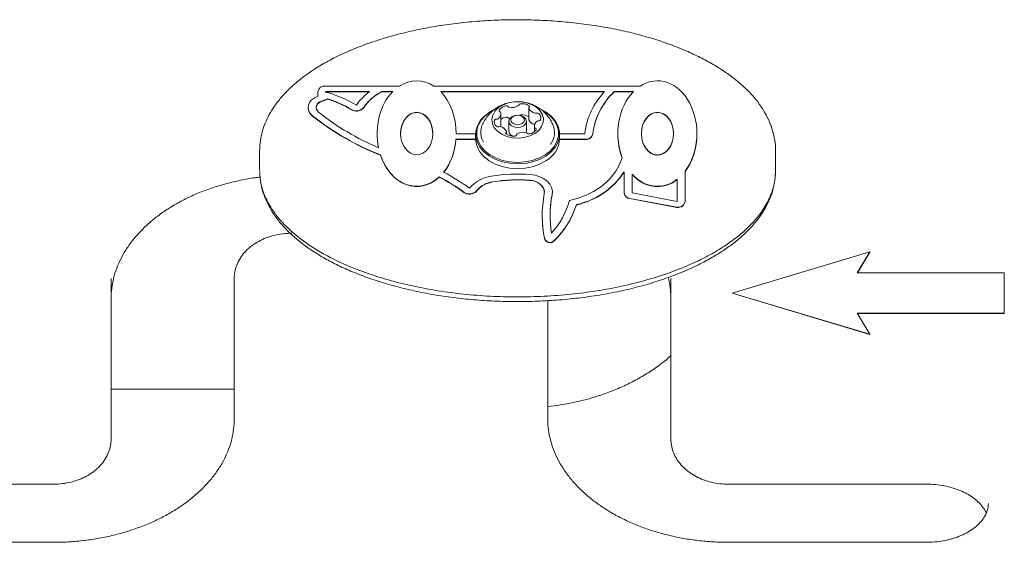
# Model space of a CAD drawing. Units: millimetres. Extents: x 4.6 to 15.5, y 7.8 to 12.3.
# Drawn here: x 13 to 13.3, y 10.3 to 10.4 of the extents above; entities that cross this region are included whole.
import ezdxf

# ---------------------------------------------------------------- set-up
doc = ezdxf.new("R2010")
doc.units = ezdxf.units.MM

msp = doc.modelspace()

# ---------------------------------------------------------------- linework, layer by layer
at = {"color": 7, "linetype": 'Continuous', "lineweight": 15}
for p, q in [((13.11873135014169, 10.3625348919823), (13.11873135014169, 10.36369414769897)), ((13.13935454332328, 10.36510836126134), (13.12073135014169, 10.36510836126134)), ((13.12073135014169, 10.36369414769897), (13.12073135014169, 10.36355064319918)), ((13.13178706888891, 10.36369414769897), (13.12073135014169, 10.36369414769897)), ((13.13168794981478, 10.36362343702085), (13.12073135014169, 10.36362343702085)), ((13.13762788138484, 10.36369414769897), (13.13486893798429, 10.36369414769897)), ((13.13486893798429, 10.36369414769897), (13.13486893798429, 10.36362343702085)), ((13.13755914399065, 10.36362343702085), (13.13486893798429, 10.36362343702085)), ((13.19998955577506, 10.36510836126134), (13.14799610082849, 10.36510836126134)), ((13.19102130702137, 10.36369414769897), (13.14972276276692, 10.36369414769897)), ((13.19095621842324, 10.36362343702085), (13.14979150016111, 10.36362343702085)), ((13.19826289383662, 10.36369414769897), (13.19344670960004, 10.36369414769897)), ((13.19344670960004, 10.36369414769897), (13.19344670960004, 10.36362343702085)), ((13.19819415644243, 10.36362343702085), (13.19344670960004, 10.36362343702085)), ((13.12124854985541, 10.36187986200714), (13.11967061512344, 10.3612863365582)), ((13.12124854985541, 10.36180915132902), (13.11967061512344, 10.36121562588008)), ((13.12124854985541, 10.36187986200714), (13.12124854985541, 10.36180915132902)), ((13.11633507927257, 10.35971432233978), (13.11633507927257, 10.35964361166166)), ((13.16488969374576, 10.35530115626721), (13.16488969374576, 10.35812958339196)), ((13.17192622484514, 10.35953781111282), (13.17192622484514, 10.35670938398807)), ((13.16690233514009, 10.35622118602842), (13.16690233514009, 10.35374631229427)), ((13.16712503186586, 10.35690250381705), (13.16700393950159, 10.35692265130311)), ((13.17130233514009, 10.35374631229427), (13.17130233514009, 10.35622118602842)), ((13.15363360693719, 10.35310991619121), (13.1585283990234, 10.35310991619121)), ((13.16627768703197, 10.35298929588974), (13.16627768703197, 10.35361201252667)), ((13.17331439678373, 10.35502034833983), (13.17331439678373, 10.35361242674842)), ((13.1796762712568, 10.35310991619121), (13.18601289561203, 10.35310991619121)), ((13.15357444056314, 10.35169570262884), (13.1585283990234, 10.35169570262884)), ((13.15357444056314, 10.35169570262884), (13.15357444056314, 10.35162499195072)), ((13.15357444056314, 10.35162499195072), (13.15853029063584, 10.35162499195072)), ((13.15852733514011, 10.35300385017402), (13.15852733514011, 10.351801768646)), ((13.17967437964435, 10.35162499195072), (13.18601289561204, 10.35162499195072)), ((13.1796762712568, 10.35169570262884), (13.18601289561204, 10.35169570262884)), ((13.17967733514011, 10.35180176864601), (13.17967733514011, 10.35300385017403)), ((13.10410233514009, 10.34879656482597), (13.10413251515224, 10.34909268730824)), ((13.10410233514009, 10.34879656482597), (13.10410233514009, 10.34384681735766)), ((13.23410233514009, 10.34384681735768), (13.23410233514009, 10.34879656482598)), ((13.13457437108537, 10.34775021563314), (13.13457437108537, 10.34767950495502)), ((13.194650784957, 10.34520891773467), (13.19545401042385, 10.34706860511931)), ((13.19591979893815, 10.34351801268691), (13.19591979893814, 10.3381991434694)), ((13.21130973964251, 10.3360456672718), (13.21130973964251, 10.34369404539316)), ((13.14936192112372, 10.3422382866001), (13.14936192112372, 10.34216757592198)), ((13.19791979893815, 10.34295538319702), (13.19791979893814, 10.3381991434694)), ((13.20930973964251, 10.3360456672718), (13.20930973964251, 10.34165485896392)), ((13.17779790444196, 10.3377560998646), (13.17785634348069, 10.33835879596611)), ((13.17785634348069, 10.33835879596611), (13.17785634348069, 10.33842950664423)), ((13.19591979893814, 10.3381991434694), (13.19591979893814, 10.33812843279129)), ((13.19791979893814, 10.3381991434694), (13.20930973964251, 10.3360456672718)), ((13.19740318179475, 10.33683292483259), (13.20879312249911, 10.33467944863499)), ((13.19740318179475, 10.33676221415447), (13.20879312249911, 10.33460873795687)), ((13.21130973964251, 10.3360456672718), (13.21130973964251, 10.33597495659369)), ((13.18390088638995, 10.3352581982447), (13.18390088638995, 10.33518748756658)), ((13.17528579525587, 10.33254530323696), (13.17528579525587, 10.33247459255885)), ((13.2231186705217, 10.31300299664883), (13.25785786601328, 10.32337769869789)), ((13.25785786601328, 10.32337769869789), (13.25467026002939, 10.31806170805053)), ((13.25785786601328, 10.32330698801977), (13.25471265998749, 10.31806170805053)), ((13.25785786601328, 10.32337769869789), (13.25785786601328, 10.32330698801977)), ((13.06670004279809, 10.31662320628199), (13.06670004279808, 10.28126786722266)), ((13.09770004279808, 10.28126786722266), (13.09770004279809, 10.31662320628199)), ((13.20770004279808, 10.28126786722266), (13.20770004279809, 10.31662320628199)), ((13.25467026002939, 10.31806170805053), (13.29170004279809, 10.31806170805053)), ((13.29170004279809, 10.31806170805053), (13.29170004279809, 10.30794818341752)), ((13.17670004279809, 10.31109017518191), (13.17670004279808, 10.28126786722266)), ((13.25785786601327, 10.30263358497386), (13.2231186705217, 10.31300299664883)), ((13.2231186705217, 10.31300299664883), (13.2231186705217, 10.31293228597071)), ((13.25785786601327, 10.30256287429574), (13.2231186705217, 10.31293228597071)), ((13.29170004279809, 10.30794818341752), (13.25467026002939, 10.30794818341752)), ((13.25467026002939, 10.30794818341752), (13.25785786601327, 10.30263358497386)), ((13.29170004279809, 10.3078774727394), (13.25471267109451, 10.3078774727394)), ((13.29170004279809, 10.30794818341752), (13.29170004279809, 10.3078774727394)), ((13.25785786601327, 10.30263358497386), (13.25785786601327, 10.30256287429574)), ((13.09770004279808, 10.28882452278108), (13.06670004279808, 10.28882452278108)), ((13.06670004279808, 10.28126786722266), (13.06670004279808, 10.27631811975435)), ((13.20770004279808, 10.28126786722266), (13.20770004279808, 10.27631811975435)), ((12.96220004279808, 10.2648934985519), (13.05220004279808, 10.2648934985519)), ((13.22220004279808, 10.2648934985519), (13.27220004279808, 10.2648934985519)), ((13.2876988346044, 10.25991781981728), (13.28770004279808, 10.26005466378706)), ((13.05220004279807, 10.25026608155393), (12.96220004279807, 10.25026608155393)), ((13.27220004279807, 10.25026608155393), (13.22220004279807, 10.25026608155393))]:
    msp.add_line(p, q, dxfattribs=at)
at = {"color": 7, "linetype": 'Continuous', "lineweight": 15, "flags": 128}
for points in [[(13.11873135014169, 10.3625348919823), (13.11789502531914, 10.36212913654664), (13.11720777463839, 10.36160168955511), (13.11670423124197, 10.36097913104225), (13.11640977057251, 10.36029283406933), (13.11633923160887, 10.35957738371796), (13.11649616907433, 10.35886883421797), (13.11687267430068, 10.35820289203937), (13.11744977377572, 10.35761311650926)], [(13.17344400672727, 10.35315422134209), (13.17444254448839, 10.3539544184352), (13.17515319018127, 10.35489587771079), (13.17553763271268, 10.35592784485563), (13.17557514668624, 10.35699468625382), (13.17526370971392, 10.35803888820945), (13.17462011144351, 10.3590041575248), (13.17367904842436, 10.35983845628124), (13.17249125360742, 10.36049680721686), (13.17112076131872, 10.36094371846231), (13.16964145515228, 10.36115509691666), (13.16813308488643, 10.36111954711273), (13.16667696715264, 10.36083898554966), (13.16535160163484, 10.36032853737392), (13.16422843913115, 10.3596157209788), (13.16336802962286, 10.35873896448066), (13.16281675800927, 10.35774553404926), (13.16260434348577, 10.3566889857763), (13.16274223737429, 10.35562627845264), (13.16322300577963, 10.35461470290518), (13.16402073035259, 10.35370879343352), (13.16509240555497, 10.35295738785175), (13.16638025709921, 10.3524009946293), (13.16781485657522, 10.35206960906879), (13.16931886435392, 10.35198109625157), (13.17081119898665, 10.35214022792653), (13.1722114083271, 10.35253842526388), (13.17344400672727, 10.35315422134209)], [(13.16280276143557, 10.35900993026594), (13.1620387694425, 10.35856876996839), (13.16071293411395, 10.35755624379839), (13.15967278977537, 10.3563886913235), (13.15895375729469, 10.35510587214293), (13.15858032246066, 10.35375147112531), (13.15856520214866, 10.35237161077287), (13.15890891126279, 10.35101328057495), (13.1595997452014, 10.34972273683729), (13.16061417844326, 10.34854392747906), (13.16191766568102, 10.34751699543911), (13.16346581822015, 10.34667691165641), (13.16520591558273, 10.3460522841766), (13.16707870084009, 10.34566438393934), (13.16902039853646, 10.34552642042199), (13.17096488648559, 10.34564309180666), (13.17284594748254, 10.34601042498926), (13.17459952425114, 10.34661591087885), (13.1761659008377, 10.34743893037964), (13.1761659008377, 10.34743893037964)], [(13.16268807419701, 10.35890176668382), (13.16220575681123, 10.35861398827612), (13.16091126510747, 10.35762539889501), (13.15989571046956, 10.35648544813347), (13.15919367639268, 10.35523295564748), (13.15882906980532, 10.35391057356645), (13.15881430694751, 10.35256333402612), (13.15914989055066, 10.35123711565321), (13.15982439271767, 10.34997708122377), (13.16081484408621, 10.34882613969907), (13.16208751602284, 10.34782348501231), (13.16359906921116, 10.34700326136632), (13.16529802952025, 10.34639340049359), (13.16712654089446, 10.34601467047471), (13.169022335572, 10.34587996850623), (13.17092085453889, 10.34599388170213), (13.17275744600872, 10.34635253088515), (13.17446956706174, 10.34694370268751), (13.17599891346896, 10.34774726546252), (13.17599891346896, 10.34774726546252)], [(13.1761659008377, 10.34743893037964), (13.17749173616625, 10.34845145654965), (13.17853188050483, 10.34961900902454), (13.17925091298551, 10.3509018282051), (13.17962434781955, 10.35225622922272), (13.17963946813154, 10.35363608957517), (13.17929575901741, 10.35499441977309), (13.1786049250788, 10.35628496351075), (13.17759049183694, 10.35746377286898), (13.17628700459918, 10.35849070490892), (13.1748604319603, 10.35927580943765)], [(13.17599891346896, 10.34774726546252), (13.17729340517272, 10.34873585484364), (13.17830895981063, 10.34987580560517), (13.17901099388751, 10.35112829809116), (13.17937560047487, 10.35245068017219), (13.17939036333268, 10.35379791971252), (13.17905477972953, 10.35512413808544), (13.17838027756252, 10.35638417251487), (13.17738982619398, 10.35753511403958), (13.17611715425735, 10.35853776872633), (13.17552914997254, 10.35889471805294)], [(13.17057182398499, 10.35506347221778), (13.16983341560774, 10.35475395711823), (13.16898370685655, 10.3546678143198), (13.16815205818616, 10.35481815828265), (13.16746508056773, 10.35518210050133), (13.16702736011619, 10.35570423407217), (13.16690553580235, 10.35630506889216), (13.16711815427364, 10.35689313330656), (13.16763284629521, 10.35737889983908), (13.16837125467246, 10.35768841493862), (13.16922096342365, 10.35777455773706), (13.17005261209404, 10.3576242137742), (13.17073958971246, 10.35726027155553), (13.17117731016401, 10.35673813798469), (13.17129913447785, 10.35613730316469), (13.17108651600656, 10.35554923875029), (13.17057182398499, 10.35506347221778)], [(13.17023784924751, 10.35568014238351), (13.17063556580963, 10.35605550743136), (13.17079986190109, 10.35650992084249), (13.1707057249313, 10.3569742022943), (13.17036748640056, 10.3573776691445), (13.16983664005905, 10.35765889722256), (13.16919400245011, 10.35777507210295), (13.16853740932419, 10.35770850721326), (13.16796682103268, 10.35746933645451), (13.16756910447056, 10.35709397140666), (13.16740480837911, 10.35663955799554), (13.1674989453489, 10.35617527654372), (13.16783718387963, 10.35577180969352), (13.16836803022115, 10.35549058161546), (13.16901066783008, 10.35537440673507), (13.169667260956, 10.35544097162477), (13.17023784924751, 10.35568014238351)], [(13.17124360332064, 10.35338926147228), (13.17129913447784, 10.35366242943053), (13.17130233514009, 10.35374631229427)], [(13.15852733514011, 10.351801768646), (13.15856520214866, 10.35116952924485), (13.15890891126278, 10.34981119904693), (13.15959974520139, 10.34852065530927), (13.16061417844326, 10.34734184595104), (13.16191766568102, 10.3463149139111), (13.16346581822014, 10.34547483012839), (13.16520591558272, 10.34485020264858), (13.16707870084008, 10.34446230241132), (13.16902039853646, 10.34432433889397), (13.17096488648559, 10.34444101027864), (13.17284594748254, 10.34480834346124), (13.17459952425113, 10.34541382935083), (13.1761659008377, 10.34623684885162)], [(13.18216028709261, 10.3363303571461), (13.18431288918006, 10.33690755308065), (13.18635059083741, 10.33766510769789), (13.18824330308192, 10.33859183484223), (13.18996307786442, 10.33967405033326), (13.1914845207541, 10.3408957740283), (13.19278516591613, 10.34223896578733), (13.19384580784527, 10.34368379185623), (13.194650784957, 10.34520891773467)], [(13.17581661999111, 10.3380198285792), (13.17584806132943, 10.33861691849529), (13.17571162683043, 10.33920658234912), (13.1754127226148, 10.33976545512686), (13.17496319255102, 10.34027139188936), (13.17438084895042, 10.34070434524966), (13.17368876676696, 10.34104715973657), (13.17291436926846, 10.34128625156815), (13.17208834140896, 10.34141214689939)], [(13.17779790444196, 10.33782681054271), (13.17784415922992, 10.33870521677288), (13.17764344421079, 10.33957269818388), (13.17720371257547, 10.34039488143739), (13.17654238837951, 10.34113918810255), (13.17568567612717, 10.34177612555336), (13.17466752243649, 10.34228045559308), (13.1735282709285, 10.34263219450004), (13.17231306363973, 10.34281740486841)]]:
    msp.add_lwpolyline(points, dxfattribs=at)
at = {"color": 7, "linetype": 'Continuous', "lineweight": 15}
for centre, radius, start, end in [((13.12048135014169, 10.36334059430837), 0.001785357107140973, 81.95053302450486, 168.5782463409805), ((13.11362514184266, 10.3356756833283), 0.02876650107663671, 58.80875085352358, 75.69812762298197), ((13.13834881888832, 10.35414724937158), 0.0115844650600775, 124.5014207723904, 148.0133233587623), ((13.1395854274924, 10.35379144955269), 0.010968532438587, 115.4676790972209, 147.2356972867893), ((13.13958542749239, 10.35372073887458), 0.01096853243857403, 115.467679097199, 147.235697286811), ((13.20409181414668, 10.35103214690642), 0.01819792352393969, 135.909500267794, 173.4438896740913), ((13.20526208645946, 10.35095288731235), 0.01737650271400096, 132.8407425574666, 173.1831069939879), ((13.20526208645946, 10.35088217663423), 0.01737650271400689, 132.8407425574715, 173.1831069939784), ((13.12011987863468, 10.35948062256412), 0.001792226048502535, 104.5173678637903, 174.7821827462532), ((13.1199281367632, 10.35975473697166), 0.001553098415572718, 99.54438170097517, 231.2654325278628), ((13.11373481103172, 10.33705287207122), 0.02593907670656218, 58.70129052542786, 73.16187693227943), ((13.11373481103175, 10.33698216139313), 0.02593907670652693, 58.70129052543548, 73.16187693230518), ((13.16979205869953, 10.36023115285895), 0.0004147811184213174, 89.16165453930714, 166.5178722437375), ((13.17018908392672, 10.3574568579645), 0.003212906712793002, 56.99693680183488, 96.98924837545248), ((13.11902081361523, 10.35972212297051), 0.002686881647003335, 181.6744343860952, 234.2176713760953), ((13.15848651476764, 10.40806961661443), 0.0633679472007023, 231.4043926306815, 247.3461554752556), ((13.12849570993949, 10.36126514838956), 0.00241813073306505, 237.8843129648226, 320.512899762513), ((13.12849570993949, 10.36119443771144), 0.002418130733066156, 237.8843129648226, 320.5128997624806), ((13.16338123115341, 10.35815767790838), 0.001499390265222742, 301.4244096906562, 8.990141968726292), ((13.16473310104934, 10.35891116491144), 0.0002965129754469436, 155.0218787401006, 253.5383005694067), ((13.16647533618841, 10.35772024563489), 0.002403409116273312, 98.00569994682878, 146.7968658875206), ((13.16452034110151, 10.35829584002856), 0.000355121809321541, 15.70725170938947, 68.74547691725247), ((13.16627411492986, 10.35955131541196), 0.0005649183411695146, 41.57456243076736, 103.6698529532725), ((13.16707254123245, 10.36022847005928), 0.0004822955185673097, 218.8106608532853, 261.8225118499863), ((13.16764055670521, 10.36303580771027), 0.003345852346219997, 259.0314257422494, 297.928023010922), ((13.16906682999837, 10.36037249726557), 0.0003249587706160319, 295.6756389701179, 352.1039732400511), ((13.17218735275119, 10.35953850066086), 0.0002602898859078422, 134.7114489258097, 200.3873989466322), ((13.1718060892787, 10.35991220285896), 0.0002736357596150175, 316.3941287954011, 60.91572718370873), ((13.17390317895009, 10.36038800062218), 0.002173658410414001, 205.6283333161678, 257.9071167396588), ((13.17362342123912, 10.3589005249221), 0.0006616786771028056, 254.6085661239955, 289.2396889443803), ((13.17405686729436, 10.35769806166703), 0.0006165915457576733, 52.04503320832792, 110.4478560759555), ((13.17356908599579, 10.35707716256024), 0.001406175625403102, 341.2812268572794, 51.93364047114998), ((13.15865878822849, 10.40936497542862), 0.06615465043198535, 231.470361415567, 248.6501108188345), ((13.15865878822849, 10.4092942647505), 0.06615465043198535, 231.470361415567, 248.6501108188345), ((13.16463503719391, 10.35607275507748), 0.001406223551111676, 161.282044819045, 231.9405671959163), ((13.16373454036211, 10.35629121643686), 0.000490167489936158, 82.92214393331963, 151.6433047471435), ((13.16382879157648, 10.35737752487638), 0.0006008307085502969, 266.769960905211, 303.7933469274557), ((13.16660980740252, 10.35455700813962), 0.00275504375187787, 99.80555618109302, 128.6345507200592), ((13.16627411492987, 10.35672288828724), 0.000564918341138241, 41.57456242968689, 103.6698529549994), ((13.16707254123244, 10.35740004293451), 0.0004822955185484131, 218.8106608518411, 261.8225118502828), ((13.16985573624746, 10.35722234207559), 0.0005979021905195171, 95.52910812567814, 118.1368073807298), ((13.17018908392675, 10.35462843083983), 0.0032129067127055, 56.99693680166946, 96.98924837634465), ((13.1721735760351, 10.35670987954813), 0.0002473516863723669, 180.1147900755078, 201.4570449197883), ((13.17389189626498, 10.35755088560981), 0.002159729962434157, 205.5499915777393, 256.8201420402085), ((13.17482288603709, 10.35499225293669), 0.00149941686056152, 121.4244426574128, 188.9900046476538), ((13.17437543480844, 10.35577220606782), 0.0006010841784434755, 86.73769899526555, 123.7913760713634), ((13.17446972901906, 10.35685853176863), 0.0004899144815883294, 262.9549074795058, 331.6493687347508), ((13.164680614918, 10.35343044209124), 0.004870081237185704, 155.7042604674178, 210.8063569614262), ((13.16414715439308, 10.35545096045768), 0.0006158713299565061, 232.0170460601994, 290.4391142906768), ((13.16458020346914, 10.35424931328047), 0.0006614954472836828, 74.5676343378706, 109.2399693711293), ((13.16430074550242, 10.35276134952086), 0.002173862559195106, 25.64077484579719, 77.905380008698), ((13.16359717756229, 10.35530394136217), 0.001292519184104442, 341.8054918041706, 359.8765400838174), ((13.16639763240545, 10.35323746090335), 0.0002735742871939685, 136.3789947773201, 240.836155654307), ((13.16601642157806, 10.35361132295052), 0.0002604257909142647, 314.6947642370005, 20.38577242862513), ((13.16840615925859, 10.35387472124473), 0.001509296471192361, 184.8805492512087, 246.3398710908385), ((13.16913658688545, 10.35277745917858), 0.0003248703655776878, 115.7125277540163, 172.0491099650523), ((13.17056319528579, 10.35011444443769), 0.003345667911419211, 79.01938376297888, 117.9391040275179), ((13.17113183744465, 10.35292150541162), 0.0004822617137003419, 38.81014506064966, 81.81851056705995), ((13.17193011365013, 10.35359852300049), 0.0005647490783276154, 221.5745398525289, 283.6696391110614), ((13.17172887208626, 10.3554296204243), 0.002403271093136992, 278.0056392424848, 326.796964275455), ((13.17368376890861, 10.35485408810759), 0.0003551401562238757, 195.7060669391488, 248.742313549339), ((13.17347100699519, 10.35423876529356), 0.0002964949050621791, 335.0234263071865, 73.54189504971677), ((13.17344661487669, 10.35342659458996), 0.004942598752792564, 322.5847397776309, 23.45727037470587), ((13.16801433720966, 10.35569304252263), 0.003212905910360987, 236.996896237545, 276.9892517939849), ((13.16841143658775, 10.3529187065206), 0.0004147402858302668, 269.1513398414736, 346.572348541471), ((13.17300216409012, 10.35212345756094), 0.006682917948360213, 298.2556475480994, 357.2409443685196), ((13.18624057880757, 10.35351999345378), 0.001838444084407517, 262.8859049442088, 344.0703981341604), ((13.18624057880756, 10.35344928277567), 0.001838444084413019, 262.8859049443942, 344.0703981340995), ((13.12857013795673, 10.30088368820729), 0.04784062380009796, 53.58336848541819, 62.76788905792539), ((13.17977370177525, 10.35413800102669), 0.01932564632634398, 282.3310581175588, 326.6653459773776), ((13.17977370177524, 10.35406729034859), 0.01932564632636631, 282.3310581175813, 326.6653459773451), ((13.12830972871805, 10.30152042113195), 0.04583818684642128, 53.58032516991025, 62.65986374012827), ((13.12830972871789, 10.30144971045357), 0.04583818684673158, 53.5803251699454, 62.65986374010372), ((13.16361214235846, 10.33378541777256), 0.008685005982673811, 97.30590610715815, 139.8790233544901), ((13.16381383293151, 10.3344363642449), 0.006641431131462137, 97.30590610710394, 139.8790233544635), ((13.16381383293151, 10.33436565356678), 0.00664143113146235, 97.30590610711914, 139.8790233544851), ((13.16910456368725, 10.3028184433718), 0.04012743939939665, 85.4138625257778, 99.46225824275052), ((13.16910440770891, 10.30421275436576), 0.03731887813422066, 85.41386252576244, 99.46225824276718), ((13.16910440770892, 10.30414204368756), 0.03731887813430009, 85.41386252577769, 99.46225824275238), ((13.17233667349123, 10.33778375760638), 0.003566335086596836, 9.278918115885032, 93.99286750490145), ((13.15695006460145, 10.34041824680523), 0.002466579974654793, 234.6689623230795, 316.3641133255974), ((13.15695006460145, 10.34034753612712), 0.002466579974656951, 234.6689623231609, 316.3641133255078), ((13.1975064049569, 10.33843340695283), 0.001603807357013134, 188.3990772421061, 266.309817184156), ((13.20381924934021, 10.33254426077283), 0.02853294750398313, 168.9361184194003, 192.0623293658063), ((13.20485506893635, 10.33246698285885), 0.0275692747307047, 168.9393345807975, 179.9841851589171), ((13.20478047840581, 10.33254660724234), 0.02749436023274619, 168.9277440120498, 189.3738955068133), ((13.1629893400284, 10.3414281327537), 0.01983715018556179, 317.6646136932469, 345.1089848330823), ((13.19750640495689, 10.33836269627471), 0.001603807357008723, 188.3990772420804, 266.3098171844052), ((13.20942191560754, 10.33652214498012), 0.001947026089591409, 251.1585453603894, 345.83466776198), ((13.20942191560754, 10.336451434302), 0.001947026089591843, 251.1585453604727, 345.8346677619293), ((13.16301889549628, 10.34191412280387), 0.0219170909433837, 314.1375358745456, 342.3208421719389), ((13.16301889549627, 10.34184341212575), 0.02191709094339622, 314.1375358745527, 342.3208421719253), ((13.20391991309198, 10.33248661613548), 0.02863412036048926, 180.0240587176232, 192.0458039845078), ((13.17724328553793, 10.32724391911713), 0.001483117247484505, 206.5252931538974, 314.4334864088084), ((13.17724328553792, 10.32717320843901), 0.001483117247484001, 206.5252931541121, 314.4334864089074)]:
    msp.add_arc(centre, radius, start, end, dxfattribs=at)
for centre, major_axis, ratio, start_param, end_param in [((13.14367532207588, 10.35314174308803), (8.881784197001252e-15, 0.01328196443904694), 0.7497620926045411, 5.834383182739537, 6.731987431620164), ((13.20431033452766, 10.35314174308803), (5.329070518200751e-15, 0.01328196443904694), 0.7497620926048085, 3.921017665485165, 6.731987431620018), ((13.14367532207588, 10.35314174308803), (8.881784197001252e-15, 0.01328196443904694), 0.7497620926045411, 0.652626954933018, 1.841455279745863), ((13.14367532207588, 10.35314174308803), (8.881784197001252e-15, 0.01328196443904694), 0.7497620926045411, 4.709992728880231, 5.630558352247229), ((13.20431033452766, 10.35314174308803), (5.329070518200751e-15, 0.01328196443904694), 0.7497620926048085, 0.6526269549328302, 2.045693462163618), ((13.14367532207588, 10.35307103240991), (3.552713678800501e-15, 0.005362470347670012), 0.7537979820470456, 4.688513476019589, 7.8768469767802), ((13.14367532207588, 10.35307103240991), (8.881784197001252e-15, 0.01328196443904694), 0.7497620926048085, 1.561571756274305, 1.84145527974586), ((13.20431033452766, 10.35307103240991), (8.881784197001252e-15, 0.01328196443904694), 0.7497620926045411, 1.56157175627431, 2.045693462163706), ((13.14367532207588, 10.35314174308803), (8.881784197001252e-15, 0.01328196443904694), 0.7497620926045411, 3.891391873871673, 4.603300259575564), ((13.14367532207588, 10.35307103240991), (8.881784197001252e-15, 0.01328196443904694), 0.7497620926048085, 3.891391873871234, 4.603300259575353), ((13.20431033452766, 10.35307103240991), (8.881784197001252e-15, 0.01328196443904694), 0.7497620926045411, 3.921017665485528, 4.702858393921558), ((13.14367532207588, 10.35314174308803), (8.881784197001252e-15, 0.01328196443904694), 0.7497620926045411, 1.9887908617522, 3.749365276091621), ((13.14367532207588, 10.35307103240991), (8.881784197001252e-15, 0.01328196443904694), 0.7497620926048085, 1.988790861752188, 3.749365276091161), ((13.20431033452766, 10.35314174308803), (5.329070518200751e-15, 0.01328196443904694), 0.7497620926048085, 2.444842455163051, 3.667540894858929), ((13.20431033452766, 10.35307103240991), (8.881784197001252e-15, 0.01328196443904694), 0.7497620926045411, 2.444842455163168, 3.667540894859401)]:
    msp.add_ellipse(centre, major_axis=major_axis, ratio=ratio, start_param=start_param, end_param=end_param, dxfattribs=at)
for centre, major_axis, ratio in [((13.14367532207588, 10.35314174308803), (7.105427357601002e-15, 0.005362470347670012), 0.7537979820467143), ((13.20431033452766, 10.35314174308803), (1.77635683940025e-15, 0.005362470347670012), 0.7537979820470456), ((13.20431033452766, 10.35307103240991), (1.77635683940025e-15, 0.005362470347670012), 0.7537979820470456)]:
    msp.add_ellipse(centre, major_axis=major_axis, ratio=ratio, dxfattribs=at)
for points, knots in [([(13.2340601633678, 10.34888972179401), (13.23406432905243, 10.34897971771888), (13.23410474767378, 10.3498529262146), (13.23388780907844, 10.35151515568154), (13.23339301379173, 10.35385190464861), (13.23256160505399, 10.35616088634446), (13.23143795429483, 10.35842205492831), (13.23001492108675, 10.36060588975165), (13.22829619241422, 10.36272355442556), (13.22627878936405, 10.36478946949401), (13.22393064077857, 10.36680698448838), (13.22128345647533, 10.36874128992234), (13.21832666055966, 10.37059248770825), (13.2150607759967, 10.37235056624782), (13.21146430951133, 10.37402298938436), (13.20756421510076, 10.37558025691116), (13.20338381596534, 10.37699471946515), (13.1989858420729, 10.37824025615993), (13.1943661184977, 10.37931379367495), (13.18953488272543, 10.38020802211375), (13.1845072459146, 10.38091497802121), (13.17930416578168, 10.38142633969199), (13.17394347221242, 10.38173512161103), (13.16848257943693, 10.38183061940859), (13.16300089847658, 10.38169861281161), (13.1575860473697, 10.38133766951873), (13.1522852092718, 10.38075199809822), (13.14712142083432, 10.3799464584615), (13.14211352036692, 10.37892676267601), (13.13727618165941, 10.37769774045998), (13.13279627843467, 10.37632150507535), (13.12857041643321, 10.37478121769446), (13.12465457326635, 10.3730980125693), (13.12094616229194, 10.37121017075211), (13.11770416457902, 10.36926087573829), (13.11479711375586, 10.36721326569756), (13.11223607887833, 10.36507776721364), (13.11002505010227, 10.36285305395436), (13.10822908849945, 10.36064990127762), (13.10680803431238, 10.35849629817984), (13.10569748419916, 10.35632765793532), (13.10487481951009, 10.35416088923774), (13.10435953337542, 10.35193304580949), (13.10412998241769, 10.35024871735282), (13.10416366400625, 10.34929638775154), (13.10417024323401, 10.34911036346909)], [0, 0, 0, 0, 0.001988659338337443, 0.01929547623234206, 0.03682063977619884, 0.05464636264005324, 0.07281956340387707, 0.09134453977328687, 0.1098758639161046, 0.1300419604531925, 0.1507488949362235, 0.1723553638413665, 0.1949256726916411, 0.2184963955235216, 0.2431004700901121, 0.2694094464261645, 0.296153884936559, 0.3236100340530391, 0.3518289319970318, 0.3808416824440428, 0.4106497604473956, 0.4412184648230881, 0.4724787184085935, 0.5044939068348977, 0.536535608669401, 0.5681808873013539, 0.5993807688212349, 0.630111305650689, 0.6603712154687824, 0.6901801206540671, 0.7195963004583783, 0.7453104263098658, 0.7727167473756922, 0.7989436685209155, 0.824149220825856, 0.8458262352587561, 0.8690008599838706, 0.8912080437084159, 0.910272748164801, 0.9285381052766274, 0.946091810203951, 0.9627779052817149, 0.9789183147816316, 0.9958819873283714, 1, 1, 1, 1]), ([(13.16659486088781, 10.36081353254007), (13.16639013596622, 10.36076983083529), (13.16564910637136, 10.36061164659308), (13.16446171404728, 10.36004033395638), (13.16307844114091, 10.35915185572308), (13.16187914130936, 10.35802059500962), (13.16091347673423, 10.35678957802818), (13.16047649968333, 10.35588046698004), (13.16027746300855, 10.35546638015406)], [0, 0, 0, 0, 0.07318925871223475, 0.2649184393825744, 0.4562193717388814, 0.6476169103141527, 0.8394946410184427, 1, 1, 1, 1]), ([(13.17795236792082, 10.35539417526014), (13.17778048810169, 10.3557707870572), (13.1773857093885, 10.3566358003052), (13.17649381364456, 10.35782581083672), (13.17536804265714, 10.35894709830905), (13.17407993026944, 10.35985741265395), (13.1726605499113, 10.36055814792298), (13.17112200179143, 10.36100127008855), (13.16994849730844, 10.3612061033235), (13.16930357653555, 10.36116730727936), (13.16920577365028, 10.36116142382016)], [0, 0, 0, 0, 0.1118070635990969, 0.2568018102142513, 0.3993221605189023, 0.5404898007493298, 0.6817995968601261, 0.8252699822501762, 0.9735020166870004, 1, 1, 1, 1]), ([(13.10413116850526, 10.34356390800622), (13.10419094104281, 10.34259938650378), (13.10433070123134, 10.34034414166137), (13.10554839360718, 10.3368418374349), (13.10782414535033, 10.33296439621727), (13.11124472346856, 10.32913431727615), (13.11517970204294, 10.32597027632485), (13.11901403348268, 10.32351354025017), (13.12365316220148, 10.32098892779894), (13.12926441673545, 10.31858981493353), (13.13582714094013, 10.31644351718388), (13.14189603926412, 10.3148844108873), (13.14819048773145, 10.31365823540132), (13.1546892375559, 10.31276080821264), (13.16132378831052, 10.31219822109888), (13.16808243329266, 10.31197306765157), (13.17490727437617, 10.31209457871987), (13.18163596168583, 10.31256542415036), (13.18820843201916, 10.31337361960381), (13.1946194480568, 10.31451616403209), (13.20094911740569, 10.31603355725259), (13.20648344826006, 10.31775389852283), (13.21120464428994, 10.31955832350888), (13.2151726570598, 10.3213463375874), (13.21896817857426, 10.32337166047546), (13.22302126268245, 10.32595938432136), (13.227107808816, 10.32926528417842), (13.23046233500467, 10.33307908904762), (13.23266772881858, 10.3368978998281), (13.23388766876457, 10.34039048376549), (13.2340338722615, 10.34274449964946), (13.23410233514009, 10.34384681735767)], [0, 0, 0, 0, 0.02354134686506431, 0.05504439348030886, 0.08744058781971387, 0.1257467499031102, 0.1650885037830469, 0.189964741077344, 0.2150077444754936, 0.2660912556281192, 0.3027796439546065, 0.3397428841236667, 0.3774674244420824, 0.4154161238775498, 0.4539848555867458, 0.4927585268980871, 0.53216065000072, 0.5717767390989033, 0.6094156304224462, 0.6472637350414172, 0.6858382630249682, 0.7247032100372057, 0.7515073307692013, 0.7784474293760829, 0.80588171122004, 0.8335240708283199, 0.8726251043285074, 0.9127337239677038, 0.9425591583170797, 0.9731021114203842, 1, 1, 1, 1]), ([(13.06670004279809, 10.31167345881368), (13.06670745061122, 10.312084344369), (13.06673024016067, 10.31334840118581), (13.06699633317958, 10.31546141251829), (13.06761723217014, 10.3179931921346), (13.06855121725789, 10.3204824301493), (13.06978387975688, 10.32290913025469), (13.07130543702707, 10.3252564879685), (13.07310368662905, 10.32750981950539), (13.07516641248682, 10.32965556250342), (13.0774804906083, 10.33168052584528), (13.08003159038698, 10.33357160768123), (13.0828037795331, 10.33531590597645), (13.08577940257262, 10.33690080169643), (13.08893880746167, 10.33831478731895), (13.09226111745753, 10.33954564825325), (13.09572237563247, 10.34058884439807), (13.09930348742643, 10.34141722895559), (13.10214527105425, 10.34194361320904), (13.10380235126894, 10.34212021878988), (13.10421413300789, 10.34216410498956)], [0, 0, 0, 0, 0.02972011360540404, 0.09143157191217957, 0.1529869268172065, 0.2141133226705993, 0.2746837674878521, 0.3346943025805157, 0.3942193464328418, 0.4533649937643736, 0.5122378386226194, 0.5709296038059207, 0.6295121812658512, 0.6880381124751422, 0.7465433422631135, 0.8050446125884815, 0.8635570691086405, 0.9220880895262645, 0.9806390169316043, 1, 1, 1, 1]), ([(13.23379742055388, 10.34097151908102), (13.23384742452157, 10.34119828296998), (13.23398852516574, 10.34183816280927), (13.2339994383173, 10.34249236998988), (13.23400648401042, 10.34291473588506)], [0, 0, 0, 0, 0.3543851126971081, 1, 1, 1, 1]), ([(13.10444800891173, 10.34061006525592), (13.10448089568446, 10.34036767585793), (13.10461870097622, 10.33935199268407), (13.10518404724876, 10.33761677207085), (13.10611553009052, 10.33541773498203), (13.10736086612552, 10.33325049516998), (13.10891841900754, 10.33109546505874), (13.11078933510687, 10.32898167864506), (13.11297434099021, 10.32692058468045), (13.11546834975422, 10.32493033767479), (13.11826782482673, 10.32302661642788), (13.12136542716991, 10.32121240785962), (13.12476414613244, 10.3195028674309), (13.12845513573253, 10.31791153368054), (13.13243130436071, 10.3164479416974), (13.13670539897419, 10.3151126527572), (13.14125741426016, 10.31391924557672), (13.14604484422585, 10.31289832894754), (13.15100532127688, 10.31207134709244), (13.15610514238864, 10.31144804300181), (13.16132852848103, 10.31103359688453), (13.16665615246033, 10.31083291707482), (13.1720660950989, 10.31085064068416), (13.17753922172737, 10.31108952148385), (13.18299799121119, 10.31155381488762), (13.18835298469098, 10.31224513538216), (13.19351126036899, 10.31315054714245), (13.19843995258046, 10.31425964164292), (13.20312058873103, 10.31556268599065), (13.20754187026673, 10.31705032566), (13.21169786773861, 10.3187156183532), (13.21544053820359, 10.3204796981524), (13.2187644394289, 10.32230830148547), (13.22166276759233, 10.32416173352736), (13.224253557249, 10.32609537961858), (13.22653826367709, 10.3281010990876), (13.22851391881043, 10.33016663656723), (13.23017933007701, 10.33226662606705), (13.23158209583823, 10.33447183570159), (13.23267793484046, 10.33677777709946), (13.23338731842172, 10.33873904181477), (13.2335983274412, 10.33992333590703), (13.23366151524273, 10.340277979231)], [0, 0, 0, 0, 0.005644117092515904, 0.02365051775981086, 0.04131332245990841, 0.06020175378115098, 0.07983472241170914, 0.1003515709497723, 0.1218073346291938, 0.1441884908215274, 0.167359906853488, 0.1915394841674, 0.2167905722322134, 0.2429385973794221, 0.270126315968102, 0.2984729051076939, 0.3282394561945717, 0.3588442069250125, 0.3899242902361598, 0.4215075547681994, 0.453599615904433, 0.4861863969682344, 0.5192327290276845, 0.5527009968544943, 0.5866301807764441, 0.6199221498569999, 0.6523564094098637, 0.6838789919497565, 0.7144892050608413, 0.7442285228278772, 0.773170832458949, 0.8014288747991652, 0.825897039408514, 0.8493263210678127, 0.8717470191502629, 0.8932367248732087, 0.913895439423878, 0.9336299294990691, 0.9523315910770358, 0.9721432046442054, 0.9916581307255009, 1, 1, 1, 1]), ([(13.11220004279809, 10.32804782748445), (13.11179614076509, 10.32804002526628), (13.11067029934909, 10.32801827726892), (13.10883459755473, 10.32778406471834), (13.10674929242136, 10.32727494386626), (13.10477068048726, 10.32651734024707), (13.10294562537121, 10.32552271434823), (13.10132304030761, 10.32430358064832), (13.09995352602734, 10.3228854019675), (13.09887934268819, 10.32130692165195), (13.0981385083375, 10.31961929120414), (13.09775619895513, 10.31803898347024), (13.0977164026049, 10.31703566045453), (13.09770004279809, 10.31662320628199)], [0, 0, 0, 0, 0.05500444383069995, 0.15332005256076, 0.2520965912829662, 0.3513913936791289, 0.451194340616038, 0.5510778450497756, 0.6502801913701964, 0.7478244624471135, 0.8429361758034796, 0.935432927750881, 1, 1, 1, 1]), ([(13.20699568461594, 10.31691245205154), (13.20711147358764, 10.31648647660343), (13.20745433871232, 10.31522511187254), (13.20765792192049, 10.31347339605355), (13.20768884596502, 10.31215192930062), (13.20770004279809, 10.31167345881368)], [0, 0, 0, 0, 0.245445763649853, 0.7267945394138025, 1, 1, 1, 1]), ([(13.17670004279808, 10.28442298748534), (13.17777687246056, 10.28455117418359), (13.18016620891098, 10.28483560278104), (13.18379324234157, 10.28554795634936), (13.18756564279881, 10.28650296503647), (13.19122261727819, 10.28768168306432), (13.19474342548523, 10.28906935384129), (13.19810338865095, 10.29066200770687), (13.20128689241738, 10.29244636540798), (13.20424893631205, 10.29442767886066), (13.2063921014421, 10.29603836227957), (13.207460666671, 10.2970363095475), (13.20770004279808, 10.29725986609377)], [0, 0, 0, 0, 0.08993541264789671, 0.1995542722408696, 0.3092301232555897, 0.4189711225865728, 0.5287793822193375, 0.6386482240278065, 0.7485584794919649, 0.8584604705927598, 0.9682928253109244, 1, 1, 1, 1]), ([(13.09770004279808, 10.28126786722266), (13.09769263498495, 10.28085698166734), (13.0976698454355, 10.27959292485054), (13.09740375241662, 10.27747991351795), (13.09678285342593, 10.27494813390211), (13.09584886833863, 10.2724588958857), (13.09461620583804, 10.27003219578657), (13.0930946485737, 10.26768483804973), (13.09129639895016, 10.26543150659778), (13.08923367317208, 10.2632857632857), (13.08691959475522, 10.26126080110799), (13.08436849607395, 10.25936971494689), (13.08159630284339, 10.25762543274946), (13.07862069502565, 10.2560404770365), (13.07546123335929, 10.25462671518813), (13.07213913524532, 10.25339501917221), (13.06867708609463, 10.25235494046855), (13.0650989276237, 10.25151491609682), (13.06142952882736, 10.25088073677321), (13.05769485326731, 10.25046089170546), (13.05460682935536, 10.25028517620261), (13.05277315813421, 10.25027062846149), (13.05220004279807, 10.25026608155393)], [0, 0, 0, 0, 0.0264315247500349, 0.08131448917112932, 0.1360586233380174, 0.1904212636135781, 0.2442894699254432, 0.2976597216217898, 0.3505982026356502, 0.4031992680977958, 0.4555577172153243, 0.5077551234790589, 0.5598554238551354, 0.6119053459993206, 0.6639368573750376, 0.7159648474104437, 0.7680027858662507, 0.8200572340878851, 0.8721293865499925, 0.9242166522277193, 0.9763138569599552, 1, 1, 1, 1]), ([(13.22220004279807, 10.25026608155393), (13.22154656988878, 10.2502719444594), (13.21963282432685, 10.25028911442798), (13.21646651294051, 10.25048148808449), (13.21273595497856, 10.25091460628039), (13.20907263693138, 10.25156188038103), (13.20550296758247, 10.25241421392356), (13.20205208022152, 10.25346551533193), (13.19874411033193, 10.25470680761155), (13.19560188000958, 10.25612791890271), (13.19264668708883, 10.25771719374162), (13.1898981955373, 10.25946171513468), (13.18737409349565, 10.26134754835986), (13.18508989401033, 10.26336008827474), (13.18305874324263, 10.26548458479203), (13.18129161243021, 10.26770658587571), (13.17979740761598, 10.27001244484781), (13.17858411236593, 10.27238968411506), (13.17765723520615, 10.27482704079133), (13.17702930458656, 10.27731370399893), (13.1767374434099, 10.27946759637148), (13.17670998486081, 10.2807893080531), (13.17670004279808, 10.28126786722266)], [0, 0, 0, 0, 0.02700660853792897, 0.07909092557223915, 0.1311711575638412, 0.1832283415538992, 0.2352557431368543, 0.2872484124560271, 0.339204162245819, 0.3911248624394963, 0.4430181324138859, 0.4948985873069118, 0.5467835988711682, 0.5987080499818138, 0.6507222579543992, 0.7028942150349243, 0.755309653248823, 0.8080673729745167, 0.8612661042097053, 0.9149790442039186, 0.9692160108992379, 1, 1, 1, 1]), ([(13.05220004279808, 10.2648934985519), (13.05260394483108, 10.26490130077006), (13.05372978624709, 10.26492304876742), (13.05556548804144, 10.26515726131801), (13.05765079317482, 10.26566638217008), (13.05962940510891, 10.26642398578927), (13.06145446022496, 10.26741861168812), (13.06307704528857, 10.26863774538802), (13.06444655956883, 10.27005592406884), (13.06552074290798, 10.2716344043844), (13.06626157725867, 10.2733220348322), (13.06664388664104, 10.2749023425661), (13.06668368299127, 10.27590566558182), (13.06670004279808, 10.27631811975435)], [0, 0, 0, 0, 0.05500444383066012, 0.1533200525607611, 0.2520965912829688, 0.3513913936791342, 0.451194340616045, 0.5510778450497857, 0.6502801913702103, 0.7478244624471297, 0.8429361758034958, 0.9354329277509013, 0.9999999999999999, 0.9999999999999999, 0.9999999999999999, 0.9999999999999999]), ([(13.20770004279808, 10.27631811975436), (13.2077151259322, 10.2759220223559), (13.20775180165528, 10.27495888310506), (13.20810059779812, 10.27345576329942), (13.20876442602353, 10.27186403123826), (13.20970964666852, 10.27037950643924), (13.21091560630781, 10.26902264423606), (13.21236808180708, 10.26781596178075), (13.21404330817475, 10.26678539256948), (13.21590770983909, 10.26595469733384), (13.217918182537, 10.26535110272034), (13.22003185981082, 10.26496573906715), (13.22147534080707, 10.26491764450523), (13.22220004279808, 10.2648934985519)], [0, 0, 0, 0, 0.0620062587416295, 0.1507726680983298, 0.2394909823783523, 0.3291664083302505, 0.4205632243039447, 0.5140140966746313, 0.6093584869882276, 0.7060768466541965, 0.8035758059702377, 0.9013849126758376, 1, 1, 1, 1]), ([(13.27220004279808, 10.2648934985519), (13.27257140012718, 10.26488819267335), (13.27367515354299, 10.26487242246737), (13.27549778505418, 10.26469352003341), (13.27760708611129, 10.26429088013606), (13.27959953596275, 10.26369943894986), (13.28143242996193, 10.26294133546844), (13.28307016553359, 10.26203954784147), (13.28448008500841, 10.26102311946672), (13.28565130094511, 10.25992240585661), (13.2865348198981, 10.25877088052631), (13.28702793480998, 10.25797975579341), (13.2871585340381, 10.25758593581416), (13.28716132112252, 10.25757753140364)], [0, 0, 0, 0, 0.05345195516089406, 0.1588706441672118, 0.2641446165426705, 0.3690938008110599, 0.4736533620371613, 0.5778460076803208, 0.6818482547949514, 0.7859446640892316, 0.89081203143864, 0.9976698477474893, 0.9999999999999999, 0.9999999999999999, 0.9999999999999999, 0.9999999999999999]), ([(13.28768346344829, 10.25995359821612), (13.28766067151082, 10.25956434024527), (13.28761498670454, 10.25878410052148), (13.28721415948379, 10.25760797732936), (13.28656739072434, 10.25640601340101), (13.28563511412636, 10.25521894275755), (13.28441130834672, 10.25407641522219), (13.28295074162825, 10.25304441623171), (13.28127624089715, 10.25214369143872), (13.27941625925674, 10.25139614337715), (13.27740595385301, 10.25082081232019), (13.27528597312883, 10.2504366158501), (13.27353088415978, 10.25028159550097), (13.27249911146497, 10.25026956787138), (13.27220004279807, 10.25026608155393)], [0, 0, 0, 0, 0.09026792526208381, 0.1809355911731113, 0.2669578112124709, 0.3584709705397756, 0.4468680375664298, 0.5336892703232479, 0.6199079495735826, 0.7059911799721267, 0.7921126706424267, 0.878367447067342, 0.9647437021357651, 1, 1, 1, 1])]:
    msp.add_open_spline(points, degree=3, knots=knots, dxfattribs=at)

doc.saveas('drawing.dxf')
